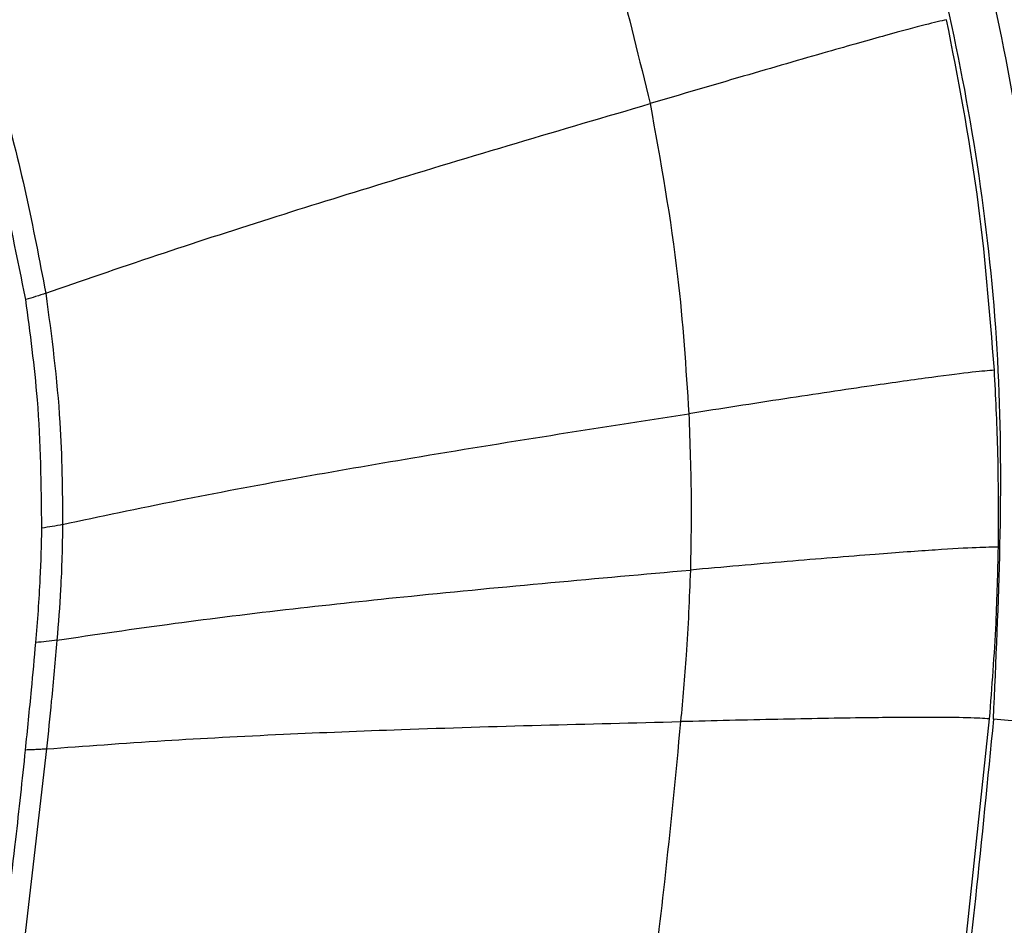
# Model space of a CAD drawing. Units: millimetres. Extents: x -801 to 694, y -932 to 929.
# Drawn here: x 43 to 69, y -243 to -218 of the extents above; entities that cross this region are included whole.
import ezdxf

# ---------------------------------------------------------------- set-up
doc = ezdxf.new("R2010")
doc.units = ezdxf.units.MM

msp = doc.modelspace()

# ---------------------------------------------------------------- linework, layer by layer
at = {"color": 7, "linetype": 'Continuous', "lineweight": 25}
for p, q in [((67.526, -245.517), (68.431, -237.02)), ((69.75, -237.135), (68.534, -237.028)), ((43.369, -237.818), (42.736, -243.285))]:
    msp.add_line(p, q, dxfattribs=at)
for points, knots in [([(37.173, -171.178), (39.788, -172.661), (45.005, -175.621), (51.993, -181.313), (58.212, -187.8), (63.521, -195.082), (67.803, -202.958), (70.998, -211.268), (73.054, -219.849), (74.064, -228.642), (73.769, -234.526), (73.621, -237.476)], [0, 0, 0, 0, 0.112354, 0.224088, 0.335738, 0.447811, 0.5602, 0.670242, 0.779891, 0.889643, 1, 1, 1, 1]), ([(35.388, -174.629), (38.126, -176.198), (43.6, -179.335), (50.821, -185.507), (57.112, -192.592), (62.276, -200.546), (66.225, -209.169), (68.836, -218.276), (70.178, -227.68), (69.893, -233.984), (69.75, -237.135)], [0, 0, 0, 0, 0.125002, 0.250003, 0.375001, 0.5, 0.624999, 0.749997, 0.874998, 1, 1, 1, 1]), ([(68.534, -237.028), (68.674, -233.937), (68.953, -227.754), (67.636, -218.529), (65.076, -209.594), (61.202, -201.137), (56.137, -193.334), (49.966, -186.384), (42.882, -180.33), (37.512, -177.252), (34.827, -175.714)], [0, 0, 0, 0, 0.124994, 0.250003, 0.375005, 0.5, 0.624995, 0.749997, 0.875006, 1, 1, 1, 1]), ([(77.615, -235.835), (77.691, -233.4), (77.843, -228.529), (77.127, -221.241), (75.728, -214.062), (73.592, -207.064), (70.762, -200.315), (67.251, -193.9), (63.144, -187.836), (59.914, -184.186), (58.299, -182.361)], [0, 0, 0, 0, 0.1250019, 0.2499975, 0.3749943, 0.4999923, 0.6249913, 0.7499911, 0.8749919, 1, 1, 1, 1]), ([(77.361, -235.878), (77.438, -233.156), (77.592, -227.713), (76.642, -219.582), (74.839, -211.612), (72.083, -203.773), (68.366, -196.204), (63.753, -188.972), (59.994, -184.68), (58.115, -182.534)], [0, 0, 0, 0, 0.1400033, 0.2800065, 0.4200097, 0.5600131, 0.7066754, 0.8533376, 1, 1, 1, 1]), ([(77.116, -235.805), (77.192, -233.387), (77.342, -228.549), (76.631, -221.312), (75.242, -214.183), (73.121, -207.233), (70.311, -200.532), (66.824, -194.161), (62.745, -188.14), (59.538, -184.516), (57.935, -182.703)], [0, 0, 0, 0, 0.125, 0.25, 0.375, 0.5, 0.625, 0.75, 0.875, 1, 1, 1, 1]), ([(75.959, -236.11), (76.046, -233.432), (76.22, -228.076), (75.315, -220.071), (73.567, -212.221), (70.877, -204.498), (67.237, -197.04), (62.712, -189.913), (59.02, -185.683), (57.174, -183.568)], [0, 0, 0, 0, 0.140004, 0.280007, 0.42001, 0.560014, 0.706676, 0.853338, 1, 1, 1, 1]), ([(74.81, -236.217), (74.902, -233.574), (75.086, -228.298), (74.213, -220.409), (72.507, -212.669), (69.869, -205.048), (66.291, -197.688), (61.838, -190.655), (58.203, -186.481), (56.382, -184.391)], [0, 0, 0, 0, 0.1401291, 0.2798447, 0.4197215, 0.5599503, 0.7066443, 0.8531415, 1, 1, 1, 1]), ([(53.769, -205.263), (54.474, -206.628), (55.882, -209.357), (57.904, -214.47), (58.838, -218.31), (59.409, -220.656)], [0, 0, 0, 0, 0.280056, 0.560109, 1, 1, 1, 1]), ([(39.577, -214.145), (40.533, -216.222), (42.239, -219.932), (43.009, -223.937), (43.349, -225.7)], [0, 0, 0, 0, 0.559872, 1, 1, 1, 1]), ([(42.815, -225.867), (42.371, -223.652), (41.578, -219.696), (39.864, -216.049), (39.11, -214.444)], [0, 0, 0, 0, 0.559872, 1, 1, 1, 1]), ([(67.291, -218.424), (67.132, -218.46), (66.815, -218.532), (65.727, -218.826), (64.05, -219.299), (61.85, -219.937), (60.237, -220.412), (59.409, -220.656)], [0, 0, 0, 0, 0.176145, 0.352443, 0.535743, 0.761614, 1, 1, 1, 1]), ([(68.559, -227.747), (68.435, -226.181), (68.187, -223.05), (67.589, -219.966), (67.291, -218.424)], [0, 0, 0, 0, 0.5, 1, 1, 1, 1]), ([(43.349, -225.7), (44.303, -225.368), (46.085, -224.749), (49.192, -223.74), (52.437, -222.731), (55.85, -221.705), (58.225, -221.005), (59.409, -220.656)], [0, 0, 0, 0, 0.22363, 0.41737, 0.595568, 0.798412, 1, 1, 1, 1]), ([(59.409, -220.656), (59.686, -222.185), (60.18, -224.916), (60.359, -227.684), (60.438, -228.903)], [0, 0, 0, 0, 0.559975, 1, 1, 1, 1]), ([(43.349, -225.7), (43.265, -225.729), (43.114, -225.781), (42.907, -225.841), (42.815, -225.867)], [0, 0, 0, 0, 0.557023, 1, 1, 1, 1]), ([(43.349, -225.7), (43.5, -226.843), (43.769, -228.884), (43.788, -230.943), (43.796, -231.849)], [0, 0, 0, 0, 0.5599671, 1, 1, 1, 1]), ([(43.243, -231.945), (43.23, -230.805), (43.207, -228.77), (42.935, -226.754), (42.815, -225.867)], [0, 0, 0, 0, 0.559965, 1, 1, 1, 1]), ([(68.559, -227.747), (68.397, -227.76), (68.072, -227.785), (66.953, -227.927), (65.225, -228.17), (62.956, -228.51), (61.293, -228.77), (60.438, -228.903)], [0, 0, 0, 0, 0.175969, 0.352168, 0.535475, 0.761465, 1, 1, 1, 1]), ([(68.665, -232.454), (68.669, -231.575), (68.676, -230.005), (68.595, -228.437), (68.559, -227.747)], [0, 0, 0, 0, 0.559996, 1, 1, 1, 1]), ([(43.796, -231.849), (44.79, -231.636), (46.645, -231.24), (49.867, -230.632), (53.227, -230.048), (56.759, -229.476), (59.214, -229.093), (60.438, -228.903)], [0, 0, 0, 0, 0.22349, 0.4172, 0.595423, 0.798325, 1, 1, 1, 1]), ([(60.438, -228.903), (60.467, -229.679), (60.519, -231.065), (60.491, -232.451), (60.479, -233.061)], [0, 0, 0, 0, 0.559994, 1, 1, 1, 1]), ([(43.796, -231.849), (43.709, -231.867), (43.552, -231.901), (43.338, -231.931), (43.243, -231.945)], [0, 0, 0, 0, 0.5571241, 1, 1, 1, 1]), ([(43.796, -231.849), (43.785, -232.424), (43.764, -233.452), (43.681, -234.476), (43.644, -234.927)], [0, 0, 0, 0, 0.559996, 1, 1, 1, 1]), ([(43.084, -234.987), (43.13, -234.42), (43.212, -233.408), (43.234, -232.392), (43.243, -231.945)], [0, 0, 0, 0, 0.5596836, 1, 1, 1, 1]), ([(68.665, -232.454), (68.503, -232.455), (68.177, -232.456), (67.05, -232.52), (65.308, -232.647), (63.02, -232.836), (61.341, -232.985), (60.479, -233.061)], [0, 0, 0, 0, 0.175866, 0.352007, 0.535318, 0.761377, 1, 1, 1, 1]), ([(68.431, -237.02), (68.497, -236.168), (68.615, -234.648), (68.65, -233.124), (68.665, -232.454)], [0, 0, 0, 0, 0.559993, 1, 1, 1, 1]), ([(43.644, -234.927), (44.652, -234.777), (46.533, -234.497), (49.795, -234.096), (53.193, -233.731), (56.762, -233.391), (59.243, -233.171), (60.479, -233.061)], [0, 0, 0, 0, 0.2234062, 0.4170979, 0.5953364, 0.7982741, 1, 1, 1, 1]), ([(60.479, -233.061), (60.45, -233.815), (60.397, -235.16), (60.274, -236.502), (60.22, -237.092)], [0, 0, 0, 0, 0.559984, 1, 1, 1, 1]), ([(42.81, -237.847), (42.864, -237.313), (42.96, -236.36), (43.046, -235.407), (43.084, -234.987)], [0, 0, 0, 0, 0.559999, 1, 1, 1, 1]), ([(43.644, -234.927), (43.555, -234.94), (43.396, -234.963), (43.18, -234.98), (43.084, -234.987)], [0, 0, 0, 0, 0.557154, 1, 1, 1, 1]), ([(43.644, -234.927), (43.595, -235.467), (43.509, -236.431), (43.412, -237.394), (43.369, -237.818)], [0, 0, 0, 0, 0.560007, 1, 1, 1, 1]), ([(68.431, -237.02), (68.268, -237.009), (67.943, -236.987), (66.814, -236.976), (65.067, -236.989), (62.771, -237.029), (61.085, -237.071), (60.22, -237.092)], [0, 0, 0, 0, 0.175813, 0.35193, 0.535252, 0.761346, 1, 1, 1, 1]), ([(68.534, -237.028), (68.38, -238.617), (68.104, -241.454), (67.774, -244.285), (67.629, -245.53)], [0, 0, 0, 0, 0.560024, 1, 1, 1, 1]), ([(43.369, -237.818), (44.38, -237.742), (46.266, -237.601), (49.534, -237.427), (52.935, -237.29), (56.504, -237.183), (58.984, -237.122), (60.22, -237.092)], [0, 0, 0, 0, 0.223588, 0.417319, 0.595521, 0.798377, 1, 1, 1, 1]), ([(60.22, -237.092), (60.083, -238.514), (59.838, -241.053), (59.529, -243.585), (59.393, -244.699)], [0, 0, 0, 0, 0.559998, 1, 1, 1, 1]), ([(42.182, -243.256), (42.309, -242.248), (42.535, -240.446), (42.726, -238.641), (42.81, -237.847)], [0, 0, 0, 0, 0.559999, 1, 1, 1, 1]), ([(43.369, -237.818), (43.331, -237.821), (43.258, -237.827), (43.123, -237.835), (42.969, -237.842), (42.864, -237.845), (42.81, -237.847)], [0, 0, 0, 0, 0.254149, 0.499729, 0.745566, 1, 1, 1, 1])]:
    msp.add_open_spline(points, degree=3, knots=knots, dxfattribs=at)

doc.saveas('drawing.dxf')
